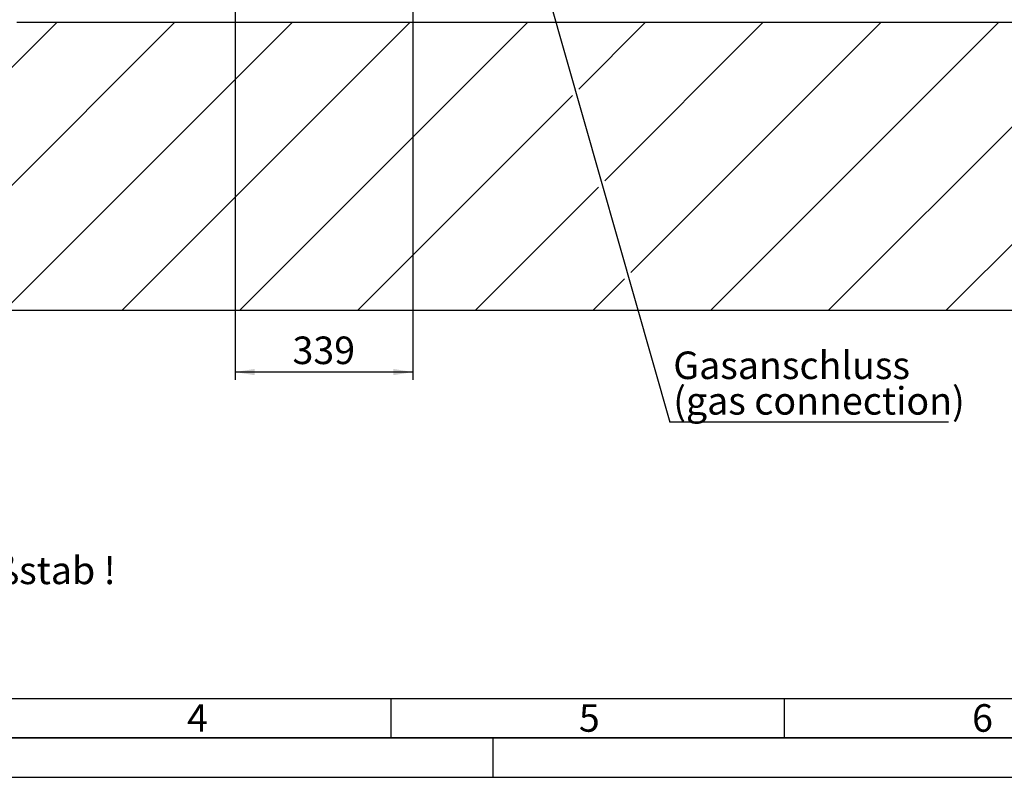
# Paper-space layout 'Blatt1' of a CAD drawing. Units: millimetres. Extents: x 0 to 8910, y 0 to 6300.
# Drawn here: x 2247 to 4125, y 0 to 1444 of the extents above; entities that cross this region are included whole.
import ezdxf

# ---------------------------------------------------------------- set-up
doc = ezdxf.new("R2010")
doc.units = ezdxf.units.MM
doc.header["$LTSCALE"] = 15
for name, color, linetype in [('1', 7, 'Continuous'), ('61', 7, 'Continuous'), ('62', 7, 'Continuous')]:
    doc.layers.add(name, color=color, linetype=linetype)
doc.styles.add('SLDTEXTSTYLE0', font='TXT', dxfattribs={"width": 0.605})
doc.styles.add('SLDTEXTSTYLE1', font='TXT', dxfattribs={"width": 0.75})
doc.dimstyles.new('SLDDIMSTYLE0', dxfattribs={"dimtxt": 52.5, "dimasz": 37.5, "dimexe": 0, "dimexo": 0.0625, "dimgap": 13.125, "dimtad": 1, "dimdec": 1, "dimrnd": 1e-09, "dimzin": 12, "dimdsep": 46, "dimtxsty": 'SLDTEXTSTYLE0', "dimsah": 1, "dimcen": 0.09, "dimadec": 0, "dimazin": 3, "dimtfac": 1, "dimtdec": 1, "dimtofl": 0, "dimtmove": 0, "dimatfit": 3, "dimfxl": 1, "dimfrac": 2, "dimtolj": 1, "dimtzin": 12, "dimarcsym": 0})
doc.dimstyles.new('SLDDIMSTYLE1', dxfattribs={"dimtxt": 0.18, "dimasz": 37.5, "dimexe": 0, "dimexo": 0.0625, "dimgap": 0, "dimtad": 0, "dimtih": 1, "dimtoh": 1, "dimdec": 0, "dimrnd": 1e-09, "dimzin": 0, "dimdsep": 46, "dimtxsty": 'Standard', "dimsah": 1, "dimcen": 0.09, "dimadec": 0, "dimazin": 0, "dimtfac": 37.5, "dimtdec": 0, "dimtofl": 0, "dimtmove": 0, "dimatfit": 3, "dimfxl": 1, "dimfrac": 2, "dimtolj": 1, "dimtzin": 0, "dimarcsym": 0})

# ---------------------------------------------------------------- blocks, each defined once
blk = doc.blocks.new('SW_HATCH_1')
at = {"color": 0, "linetype": 'Continuous', "lineweight": 18}
for p, q in [((503.8, -1516.7), (-45.3, -2065.9)), ((728.3, -1516.7), (179.2, -2065.9)), ((952.8, -1516.7), (403.7, -2065.9)), ((1177.3, -1516.7), (628.2, -2065.9)), ((1401.8, -1516.7), (852.7, -2065.9)), ((1626.3, -1516.7), (1499, -1644.1)), ((1850.9, -1516.7), (1548.6, -1819)), ((2075.4, -1516.7), (1598.2, -1993.9)), ((2299.9, -1516.7), (1750.7, -2065.9)), ((2524.4, -1516.7), (1975.2, -2065.9)), ((2748.9, -1516.7), (2199.7, -2065.9)), ((1486.8, -1656.3), (1077.2, -2065.9)), ((1536.4, -1831.2), (1301.7, -2065.9)), ((1586.1, -2006), (1526.2, -2065.9))]:
    blk.add_line(p, q, dxfattribs=at)
blk = doc.blocks.new('_D_18')
at = {"layer": '1'}
for p, q in [((2997, 1706.7), (2997, 757.5)), ((2658, 1527.7), (2658, 757.5)), ((2997, 772.5), (2658, 772.5))]:
    blk.add_line(p, q, dxfattribs=at)
for points in [[(2658, 772.5), (2695.5, 766.5), (2695.5, 778.5)], [(2997, 772.5), (2959.5, 778.5), (2959.5, 766.5)]]:
    blk.add_solid(points, dxfattribs=at)
at = {"layer": '1', "insert": (2767.4, 840.2), "char_height": 52.5, "attachment_point": 1, "style": 'SLDTEXTSTYLE0'}
blk.add_mtext('339', dxfattribs=at)
blk = doc.blocks.new('SW_NOTE_0_12')
at = {"layer": '1', "color": 0}
blk.add_line((531.8, 0), (0, 0), dxfattribs=at)
at = {"layer": '1', "color": 0, "char_height": 52.5, "attachment_point": 1, "style": 'SLDTEXTSTYLE0'}
for s, insert in [('Gasanschluss', (6.5, 134.5)), ('(gas connection)', (6.5, 66.7))]:
    blk.add_mtext(s, dxfattribs=dict(at, insert=insert))

psp = doc.layouts.new('Blatt1')

# ---------------------------------------------------------------- linework, layer by layer
at = {"layer": '1'}
for p, q in [((2241.73, 1439.36), (5249.95, 1439.36)), ((1732.98, 890.21), (5890.81, 890.21))]:
    psp.add_line(p, q, dxfattribs=at)
at = {"layer": '61', "color": 7, "linetype": 'Continuous'}
for p, q in [((150, 150), (6030, 150)), ((2955, 150), (2955, 75)), ((3705, 150), (3705, 75)), ((3150, 0), (3150, 75))]:
    psp.add_line(p, q, dxfattribs=at)
at = {"layer": '61', "color": 7, "linetype": 'Continuous', "lineweight": 35}
psp.add_line((75, 75), (8835, 75), dxfattribs=at)
at = {"layer": '61'}
psp.add_line((0, 0), (8910, 0), dxfattribs=at)

# ---------------------------------------------------------------- block references
at = {"color": 7, "linetype": 'Continuous', "lineweight": 18}
psp.add_blockref('SW_HATCH_1', (1814.47, 2956.1), dxfattribs=at)
at = {"layer": '1'}
psp.add_blockref('SW_NOTE_0_12', (3487.09, 677.17), dxfattribs=at)

# ---------------------------------------------------------------- texts
at = {"layer": '1', "insert": (353.71, 420.71), "char_height": 52.5, "attachment_point": 1, "style": 'SLDTEXTSTYLE0'}
psp.add_mtext('Die Maße der Serviceflächen entsprechen nicht dem Maßstab !', dxfattribs=at)
at = {"layer": '62', "char_height": 52.5, "attachment_point": 2, "style": 'SLDTEXTSTYLE1'}
for s, insert in [('4', (2586.15, 139.34)), ('5', (3333.48, 139.34)), ('6', (4083.43, 139.34))]:
    psp.add_mtext(s, dxfattribs=dict(at, insert=insert))

# ---------------------------------------------------------------- dimensions: what is measured, and where the dimension line sits
at = {"layer": '1'}
dim = psp.add_linear_dim(base=(2658.02, 772.49), p1=(2997.02, 1721.67), p2=(2658.02, 1542.67), dimstyle='SLDDIMSTYLE0', dxfattribs=at)
dim.commit()
dim.dimension.update_dxf_attribs({"geometry": '_D_18', "text_midpoint": (2827.52, 772.49), "dimtype": 160})

# ---------------------------------------------------------------- leaders
psp.add_leader([(3212.52, 1639.98), (3487.09, 677.17)], dimstyle='SLDDIMSTYLE1', dxfattribs=at)

doc.saveas('drawing.dxf')
